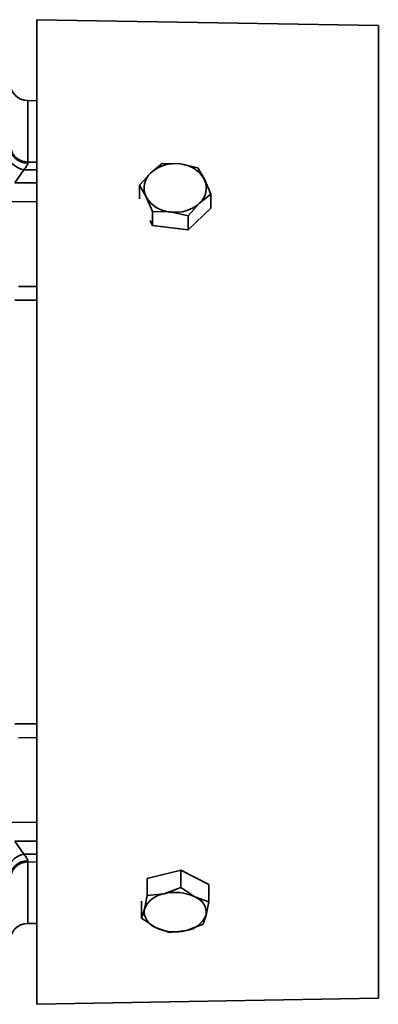
# Model space of a CAD drawing. Units: millimetres. Extents: x 4091 to 17516, y 501 to 10257.
# Drawn here: x 16867 to 16907, y 5330 to 5440 of the extents above; entities that cross this region are included whole.
import ezdxf

# ---------------------------------------------------------------- set-up
doc = ezdxf.new("R2010")
doc.units = ezdxf.units.MM

msp = doc.modelspace()

# ---------------------------------------------------------------- linework, layer by layer
at = {"color": 7, "linetype": 'Continuous', "lineweight": 35, "ltscale": 15}
for p, q in [((16907.17, 5439.32), (16868.9, 5439.99)), ((16868.9, 5439.99), (16868.9, 5329.79)), ((16907.17, 5330.46), (16907.17, 5439.32)), ((16868.9, 5430.92), (16867.89, 5430.93)), ((16867.89, 5430.93), (16867.89, 5424.06)), ((16868.91, 5425.3), (16868.9, 5425.3)), ((16868.9, 5424.05), (16867.88, 5424.06)), ((16867.88, 5424.05), (16867.88, 5423.92)), ((16867.45, 5423.19), (16866.45, 5421.74)), ((16867.45, 5423.19), (16868.9, 5423.17)), ((16882.96, 5423.89), (16881.68, 5422.86)), ((16884.95, 5423.84), (16882.96, 5423.89)), ((16886.95, 5423.4), (16884.95, 5423.84)), ((16887.67, 5422.13), (16886.95, 5423.4)), ((16881.68, 5422.86), (16880.41, 5421.45)), ((16888.4, 5420.46), (16887.67, 5422.13)), ((16868.9, 5421.73), (16866.45, 5421.74)), ((16880.41, 5421.45), (16881.14, 5420.18)), ((16880.41, 5421.45), (16880.41, 5419.93)), ((16881.14, 5420.18), (16881.86, 5418.51)), ((16887.12, 5419.44), (16888.4, 5420.46)), ((16888.4, 5420.46), (16888.4, 5418.9)), ((16868.9, 5419.61), (16862.93, 5419.63)), ((16885.85, 5418.02), (16887.12, 5419.44)), ((16888.4, 5418.9), (16885.85, 5416.46)), ((16881.86, 5416.95), (16881.59, 5417.5)), ((16881.86, 5418.51), (16883.86, 5418.47)), ((16881.86, 5416.95), (16881.86, 5418.51)), ((16883.86, 5418.47), (16885.85, 5418.02)), ((16885.85, 5418.02), (16885.85, 5416.46)), ((16885.85, 5416.46), (16881.86, 5416.95)), ((16866.84, 5410.14), (16868.9, 5410.14)), ((16866.44, 5408.6), (16868.9, 5408.59)), ((16868.9, 5361.18), (16866.44, 5361.18)), ((16868.9, 5359.64), (16866.84, 5359.63)), ((16862.93, 5350.14), (16868.9, 5350.16)), ((16866.45, 5348.03), (16868.9, 5348.04)), ((16867.45, 5346.59), (16866.45, 5348.03)), ((16867.45, 5346.59), (16868.9, 5346.6)), ((16867.88, 5345.72), (16867.88, 5345.85)), ((16867.88, 5345.71), (16868.9, 5345.72)), ((16867.89, 5345.71), (16867.89, 5338.85)), ((16881.27, 5343.88), (16885.04, 5344.79)), ((16885.04, 5342.86), (16885.04, 5344.79)), ((16885.04, 5344.79), (16888.18, 5343.19)), ((16881.26, 5341.95), (16881.26, 5343.88)), ((16885.04, 5342.86), (16883.15, 5342.16)), ((16886.61, 5341.82), (16885.04, 5342.86)), ((16888.18, 5341.26), (16888.18, 5343.19)), ((16881.26, 5341.95), (16880.95, 5340.45)), ((16883.15, 5342.16), (16881.26, 5341.95)), ((16888.18, 5341.26), (16886.61, 5341.82)), ((16880.63, 5339.44), (16880.63, 5341.33)), ((16880.95, 5340.45), (16880.63, 5339.44)), ((16887.86, 5339.76), (16888.18, 5341.26)), ((16880.63, 5339.44), (16882.2, 5338.39)), ((16887.54, 5338.75), (16887.86, 5339.76)), ((16867.89, 5338.85), (16868.9, 5338.85)), ((16882.2, 5338.39), (16883.77, 5337.84)), ((16885.66, 5338.05), (16887.54, 5338.75)), ((16883.77, 5337.84), (16885.66, 5338.05)), ((16868.9, 5329.79), (16907.17, 5330.46))]:
    msp.add_line(p, q, dxfattribs=at)
at = {"color": 7, "linetype": 'Continuous', "lineweight": 35, "ltscale": 225}
for centre, radius, start, end in [((16867.9, 5432.93), 2, 180, 269.5), ((16867.86, 5425.88), 1.96, 181.3423, 270.7265), ((16867.94, 5425.67), 2.53, 205.0277, 258.8835), ((16884.37, 5419.83), 4.05, 81.7432, 131.4784), ((16884.69, 5420.41), 3.44, 29.9454, 85.6885), ((16883.18, 5421.16), 2.26, 131.2027, 205.7587), ((16885.63, 5421.14), 2.26, 311.2027, 25.7587), ((16884.12, 5421.89), 3.44, 209.9454, 265.6885), ((16884.44, 5422.48), 4.05, 261.7432, 311.4784), ((16867.94, 5344.1), 2.53, 101.1165, 154.9723), ((16867.86, 5343.9), 1.96, 89.2735, 178.6577), ((16883.53, 5339.4), 2.78, 97.7675, 157.9374), ((16884.39, 5337.13), 5.19, 64.7388, 103.877), ((16885.98, 5340.02), 1.9, 352.1365, 70.6271), ((16882.83, 5340.19), 1.9, 172.1365, 250.6271), ((16885.28, 5340.81), 2.78, 277.7675, 337.9374), ((16867.9, 5336.85), 2, 90.5, 180), ((16884.41, 5343.08), 5.19, 244.7388, 283.877)]:
    msp.add_arc(centre, radius, start, end, dxfattribs=at)
at = {"color": 7, "linetype": 'Continuous', "lineweight": 35, "ltscale": 15}
for points, knots in [([(16867.88, 5424.06), (16867.63, 5424.09), (16867.25, 5424.13), (16866.79, 5424.38), (16866.47, 5424.64), (16866.22, 5424.96), (16865.97, 5425.43), (16865.93, 5425.81), (16865.9, 5426.06)], [0, 0, 0, 0, 0.239612, 0.368471, 0.50002, 0.631565, 0.76041, 1, 1, 1, 1]), ([(16867.88, 5423.92), (16867.88, 5423.88), (16867.86, 5423.8), (16867.73, 5423.57), (16867.56, 5423.34), (16867.45, 5423.19)], [0, 0, 0, 0, 0.240612, 0.500895, 1, 1, 1, 1]), ([(16867.88, 5345.85), (16867.86, 5345.94), (16867.8, 5346.13), (16867.56, 5346.44), (16867.45, 5346.59)], [0, 0, 0, 0, 0.499323, 1, 1, 1, 1]), ([(16865.9, 5343.72), (16865.93, 5343.97), (16865.97, 5344.35), (16866.22, 5344.81), (16866.47, 5345.13), (16866.79, 5345.39), (16867.25, 5345.64), (16867.63, 5345.69), (16867.88, 5345.72)], [0, 0, 0, 0, 0.23959, 0.368435, 0.49998, 0.631529, 0.760388, 1, 1, 1, 1])]:
    msp.add_open_spline(points, degree=3, knots=knots, dxfattribs=at)

doc.saveas('drawing.dxf')
